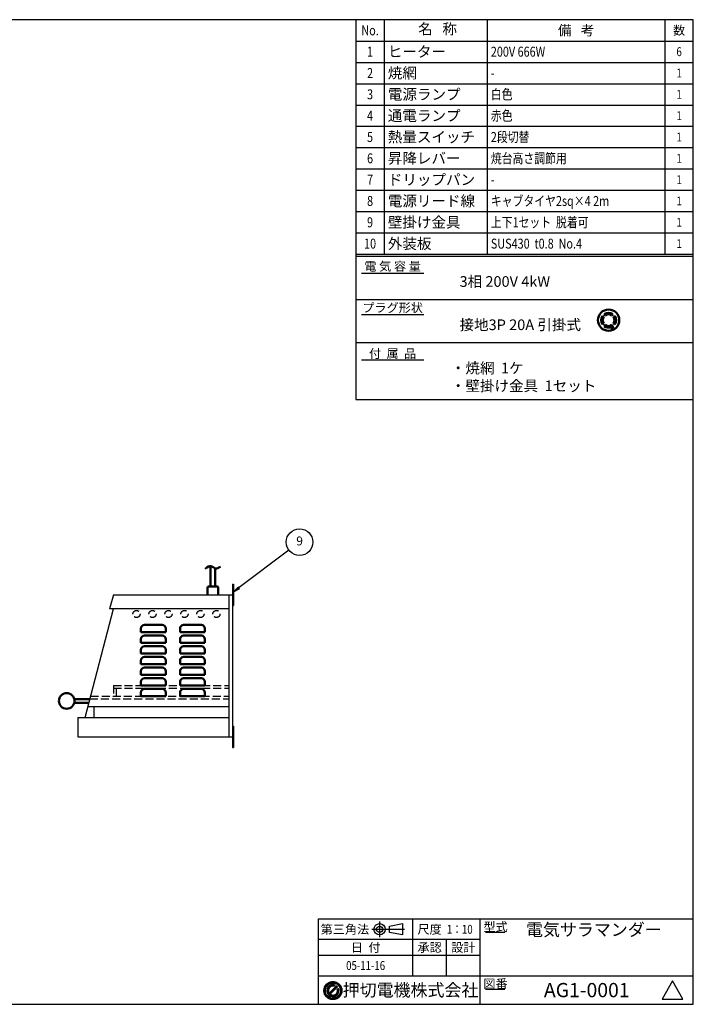
# Model space of a CAD drawing. Extents: x -35 to 3850, y 0 to 2770.
# Drawn here: x 1954 to 3850, y 0 to 2770 of the extents above; entities that cross this region are included whole.
import ezdxf
from ezdxf.enums import TextEntityAlignment as Align

# ---------------------------------------------------------------- set-up
doc = ezdxf.new("R2010")
doc.units = 0
doc.header["$LTSCALE"] = 10
for name, pattern in [('GEN3A', [3.125, 2.25, -0.875]), ('GEN4A', [16.25, 9.75, -1.5, 1, -1.5, 1, -1.5]), ('GEN7A', [6.875, 4.75, -0.875, 0.375, -0.875])]:
    doc.linetypes.add(name, pattern=pattern)
doc.layers.get('0').update_dxf_attribs({"linetype": 'CONTINUOUS'})
doc.layers.add('1', color=7, linetype='CONTINUOUS', lineweight=50)
for name, color, linetype in [('2', 150, 'CONTINUOUS'), ('3A', 6, 'GEN3A'), ('4A', 3, 'GEN4A'), ('5', 3, 'CONTINUOUS'), ('WAKU', 7, 'CONTINUOUS')]:
    doc.layers.add(name, color=color, linetype=linetype)
doc.styles.add('ACISOTS', font='simplex.shx', dxfattribs={"width": 0.8, "bigfont": 'extfont.shx'})
doc.styles.get("Standard").update_dxf_attribs({"font": 'simplex.shx', "bigfont": 'extfont.shx'})
doc.styles.add('STYLE1', font='MS Gothic.ttf')

# ---------------------------------------------------------------- blocks, each defined once
blk = doc.blocks.new('接地3P20A')
at = {"layer": '1'}
h = blk.add_hatch(color=256, dxfattribs=at)
h.paths.add_polyline_path([(-1.35, 0.95), (-1.72, 1.2, 0.315299), (-1.72, -1.2), (-1.35, -0.95, -0.315299)])
h.paths.add_polyline_path([(0.95, 1.35), (1.2, 1.72, 0.315299), (-1.2, 1.72), (-0.95, 1.35, -0.315299)])
h.paths.add_polyline_path([(1.35, -0.95), (1.72, -1.2, 0.315299), (1.72, 1.2), (1.35, 0.95, -0.315299)])
h.paths.add_polyline_path([(0.95, -1.35, -0.315299), (-0.95, -1.35), (-1.2, -1.72, 0.249383), (0.75, -1.96), (1.01, -2.45), (1.41, -2.25)])
for p, q in [((-1.72, 1.2), (-1.35, 0.95)), ((-1.2, 1.72), (-0.95, 1.35)), ((1.2, 1.72), (0.95, 1.35)), ((1.72, 1.2), (1.35, 0.95)), ((-1.72, -1.2), (-1.35, -0.95)), ((-1.2, -1.72), (-0.95, -1.35)), ((0.75, -1.96), (1.01, -2.45)), ((1.41, -2.25), (0.95, -1.35)), ((1.01, -2.45), (1.41, -2.25)), ((1.72, -1.2), (1.35, -0.95))]:
    blk.add_line(p, q)
blk.add_circle((0, 0), 3)
for radius, start, end in [(2.1, 145, 215), (1.65, 145, 215), (2.1, 55, 125), (1.65, 55, 125), (1.65, 325, 35), (2.1, 325, 35), (2.1, 235, 291.0119), (1.65, 235, 305)]:
    blk.add_arc((0, 0), radius, start, end)
blk = doc.blocks.new('E3P20A')
at = {"layer": '1'}
blk.add_blockref('接地3P20A', (71.14, -5.86), dxfattribs=at)
at = {"layer": '1', "insert": (29.19, -5.65), "char_height": 3, "width": 39.9179, "attachment_point": 1}
blk.add_mtext('接地3P 20A 引掛式', dxfattribs=at)
blk = doc.blocks.new('A$C0CD95334')
for p, q in [((-6.8, 23), (-6.8, 80.8)), ((6.8, 23), (6.8, 74.2)), ((-15, 20), (-15, 0)), ((12, 23), (-12, 23)), ((15, 0), (15, 20))]:
    blk.add_line(p, q)
for centre, start, end in [((-12, 20), 90, 180), ((12, 20), 0, 90)]:
    blk.add_arc(centre, 3, start, end)
at = {"layer": '1'}
blk.add_open_spline([(-21.9, 73.1), (-15.8, 77.7), (-5.9, 85.1), (6.9, 70.8), (15.9, 75.6), (21, 78.3)], degree=3, knots=[0, 0, 0, 0, 19.231575, 31.229308, 46.429682, 46.429682, 46.429682, 46.429682], dxfattribs=at)
blk = doc.blocks.new('表題')
at = {"layer": 'WAKU', "width": 0.8}
for tag, p in [('尺度', (39.75, -2.9)), ('日付', (13.25, -13.1))]:
    blk.add_attdef(tag, text='', height=2.5, dxfattribs=at).set_placement(p, align=Align.MIDDLE_CENTER)
at = {"layer": 'WAKU'}
for tag, height, p in [('品名', 3.5, (75.5, -3)), ('型式', 4, (75.5, -11)), ('設計', 2.5, (40.75, -13.1)), ('図番', 4, (75.5, -20)), ('改訂数', 2.5, (99.5437, -20.624))]:
    blk.add_attdef(tag, text='', height=height, dxfattribs=at).set_placement(p, align=Align.MIDDLE_CENTER)
blk = doc.blocks.new('A$C20C82EEA')
at = {"layer": 'WAKU', "color": 4, "linetype": 'GEN7A', "ltscale": 0.5}
for p, q in [((-4.6, 0), (4.6, 0)), ((-2.4, 2.2), (-2.4, -2.2))]:
    blk.add_line(p, q, dxfattribs=at)
at = {"layer": 'WAKU'}
for p, q in [((0.4, 0.9), (4, 1.6)), ((0.4, -0.9), (0.4, 0.9)), ((4, 1.6), (4, -1.6)), ((4, -1.6), (0.4, -0.9))]:
    blk.add_line(p, q, dxfattribs=at)
for radius in [1.6, 0.9]:
    blk.add_circle((-2.4, 0), radius, dxfattribs=at)

msp = doc.modelspace()

# ---------------------------------------------------------------- linework, layer by layer
at = {"layer": '1'}
for p, q in [((2295.027, 1057.121), (2295.027, 1047.121)), ((2355.027, 1067.121), (2305.027, 1067.121)), ((2365.027, 1057.121), (2365.027, 1047.121)), ((2365.027, 1057.121), (2365.027, 1047.121)), ((2405.027, 1057.121), (2405.027, 1047.121)), ((2465.027, 1067.121), (2415.027, 1067.121)), ((2475.027, 1057.121), (2475.027, 1047.121)), ((2365.027, 1047.121), (2295.027, 1047.121)), ((2295.027, 1027.121), (2295.027, 1017.121)), ((2355.027, 1037.121), (2305.027, 1037.121)), ((2365.027, 1027.121), (2365.027, 1017.121)), ((2365.027, 1027.121), (2365.027, 1017.121)), ((2475.027, 1047.121), (2405.027, 1047.121)), ((2405.027, 1027.121), (2405.027, 1017.121)), ((2465.027, 1037.121), (2415.027, 1037.121)), ((2475.027, 1027.121), (2475.027, 1017.121)), ((2365.027, 1017.121), (2295.027, 1017.121)), ((2355.027, 1007.121), (2305.027, 1007.121)), ((2475.027, 1017.121), (2405.027, 1017.121)), ((2465.027, 1007.121), (2415.027, 1007.121)), ((2295.027, 997.121), (2295.027, 987.121)), ((2365.027, 987.121), (2295.027, 987.121)), ((2355.027, 977.121), (2305.027, 977.121)), ((2365.027, 997.121), (2365.027, 987.121)), ((2365.027, 997.121), (2365.027, 987.121)), ((2405.027, 997.121), (2405.027, 987.121)), ((2475.027, 987.121), (2405.027, 987.121)), ((2465.027, 977.121), (2415.027, 977.121)), ((2475.027, 997.121), (2475.027, 987.121)), ((2295.027, 967.121), (2295.027, 957.121)), ((2365.027, 957.121), (2295.027, 957.121)), ((2355.027, 947.121), (2305.027, 947.121)), ((2365.027, 967.121), (2365.027, 957.121)), ((2365.027, 967.121), (2365.027, 957.121)), ((2405.027, 967.121), (2405.027, 957.121)), ((2475.027, 957.121), (2405.027, 957.121)), ((2465.027, 947.121), (2415.027, 947.121)), ((2475.027, 967.121), (2475.027, 957.121)), ((2295.027, 937.121), (2295.027, 927.121)), ((2365.027, 927.121), (2295.027, 927.121)), ((2355.027, 917.121), (2305.027, 917.121)), ((2365.027, 937.121), (2365.027, 927.121)), ((2365.027, 937.121), (2365.027, 927.121)), ((2405.027, 937.121), (2405.027, 927.121)), ((2475.027, 927.121), (2405.027, 927.121)), ((2465.027, 917.121), (2415.027, 917.121)), ((2475.027, 937.121), (2475.027, 927.121)), ((2295.027, 907.121), (2295.027, 897.121)), ((2365.027, 897.121), (2295.027, 897.121)), ((2355.027, 887.121), (2305.027, 887.121)), ((2365.027, 907.121), (2365.027, 897.121)), ((2365.027, 907.121), (2365.027, 897.121)), ((2405.027, 907.121), (2405.027, 897.121)), ((2475.027, 897.121), (2405.027, 897.121)), ((2465.027, 887.121), (2415.027, 887.121)), ((2475.027, 907.121), (2475.027, 897.121)), ((2295.027, 877.121), (2295.027, 867.121)), ((2365.027, 867.121), (2295.027, 867.121)), ((2365.027, 877.121), (2365.027, 867.121)), ((2365.027, 877.121), (2365.027, 867.121)), ((2405.027, 877.121), (2405.027, 867.121)), ((2475.027, 867.121), (2405.027, 867.121)), ((2475.027, 877.121), (2475.027, 867.121)), ((2107.39, 858.466), (2150.994, 858.466)), ((2107.39, 848.466), (2148.371, 848.466))]:
    msp.add_line(p, q, dxfattribs=at)
msp.add_circle((2085.966, 853.466), 22, dxfattribs=at)
for centre, start, end in [((2305.027, 1057.121), 90, 180), ((2355.027, 1057.121), 0, 90), ((2415.027, 1057.121), 90, 180), ((2465.027, 1057.121), 0, 90), ((2305.027, 1027.121), 90, 180), ((2355.027, 1027.121), 0, 90), ((2415.027, 1027.121), 90, 180), ((2465.027, 1027.121), 0, 90), ((2305.027, 997.121), 90, 180), ((2355.027, 997.121), 0, 90), ((2415.027, 997.121), 90, 180), ((2465.027, 997.121), 0, 90), ((2305.027, 967.121), 90, 180), ((2355.027, 967.121), 0, 90), ((2415.027, 967.121), 90, 180), ((2465.027, 967.121), 0, 90), ((2305.027, 937.121), 90, 180), ((2355.027, 937.121), 0, 90), ((2415.027, 937.121), 90, 180), ((2465.027, 937.121), 0, 90), ((2305.027, 907.121), 90, 180), ((2355.027, 907.121), 0, 90), ((2415.027, 907.121), 90, 180), ((2465.027, 907.121), 0, 90), ((2305.027, 877.121), 90, 180), ((2355.027, 877.121), 0, 90), ((2415.027, 877.121), 90, 180), ((2465.027, 877.121), 0, 90)]:
    msp.add_arc(centre, 10, start, end, dxfattribs=at)
at = {"layer": '2'}
for p, q in [((2217.527, 1152.121), (2206.809, 1112.121)), ((2217.527, 1152.121), (2552.527, 1152.121)), ((2542.527, 1152.121), (2542.527, 752.121)), ((2552.527, 1152.121), (2552.527, 752.121)), ((2137.527, 807.121), (2217.527, 1112.121)), ((2542.527, 1112.121), (2206.809, 1112.121)), ((2162.527, 837.121), (2145.395, 837.121)), ((2542.527, 837.121), (2162.527, 837.121)), ((2162.527, 837.121), (2162.527, 807.121)), ((2117.527, 807.121), (2542.527, 807.121)), ((2117.527, 807.121), (2117.527, 752.121)), ((2117.527, 752.121), (2552.527, 752.121))]:
    msp.add_line(p, q, dxfattribs=at)
at = {"layer": '3A'}
for p, q in [((2217.527, 897.121), (2542.527, 897.121)), ((2217.527, 897.121), (2217.527, 867.121)), ((2217.527, 889.121), (2542.527, 889.121)), ((2225.527, 889.121), (2225.527, 867.121)), ((2151.048, 859.121), (2151.166, 859.121)), ((2151.166, 859.121), (2542.527, 859.121)), ((2153.264, 867.121), (2542.527, 867.121))]:
    msp.add_line(p, q, dxfattribs=at)
for centre in [(2282.527, 1098.121), (2327.527, 1098.121), (2372.527, 1098.121), (2417.527, 1098.121), (2462.527, 1098.121), (2507.527, 1098.121)]:
    msp.add_circle(centre, 10, dxfattribs=at)
at = {"layer": '4A'}
for p, q in [((2552.527, 1182.121), (2555.527, 1182.121)), ((2552.527, 1182.121), (2552.527, 1122.121)), ((2555.527, 1182.121), (2555.527, 1122.121)), ((2552.527, 1122.121), (2555.527, 1122.121)), ((2552.527, 782.121), (2555.527, 782.121)), ((2552.527, 782.121), (2552.527, 722.121)), ((2555.527, 782.121), (2555.527, 722.121)), ((2552.527, 722.121), (2555.527, 722.121))]:
    msp.add_line(p, q, dxfattribs=at)
at = {"layer": '5'}
msp.add_line((2711.66, 1277.71), (2571.512, 1172.334), dxfattribs=at)
at = {"layer": '5', "linetype": 'Continuous'}
for p, q in [((2569.93, 1174.439), (2555.527, 1160.315)), ((2571.512, 1172.334), (2555.527, 1160.315)), ((2555.527, 1160.315), (2573.095, 1170.23))]:
    msp.add_line(p, q, dxfattribs=at)
at = {"layer": '5', "color": 3}
msp.add_circle((2741.633, 1300.246), 37.5, dxfattribs=at)
at = {"layer": 'WAKU'}
for p, q in [((2980, 2770), (2980, 2110)), ((3270, 2769.999), (3270, 2110)), ((3770, 2770), (3770, 2110)), ((2900, 2710), (3850, 2710)), ((2900, 2650), (3850, 2650)), ((2900, 2590), (3850, 2590)), ((2900, 2530), (3850, 2530)), ((2900, 2470), (3850, 2470)), ((2900, 2410), (3850, 2410)), ((2900, 2350), (3850, 2350)), ((2900, 2290), (3850, 2290)), ((2900, 2230), (3850, 2230)), ((2900, 2170), (3850, 2170)), ((2900, 2110), (3850, 2110)), ((2900, 2105), (3850, 2105)), ((2915.578, 2057.33), (3091.434, 2057.33)), ((2915.578, 1940.993), (3091.434, 1940.993)), ((2915.578, 1813.209), (3091.434, 1813.209)), ((3265.251, 202.75), (3319.202, 202.75)), ((2810.923, 45.004), (2828.997, 63.079)), ((2811.291, 46.27), (2827.732, 62.711)), ((2811.777, 47.654), (2826.347, 62.224)), ((2812.435, 49.21), (2824.791, 61.566)), ((2813.383, 51.056), (2822.945, 60.618)), ((2815.042, 53.613), (2820.389, 58.96)), ((2819.747, 53.037), (2816.916, 55.868)), ((2820.184, 53.498), (2817.356, 56.326)), ((2820.635, 53.945), (2817.806, 56.774)), ((2821.099, 54.379), (2818.268, 57.21)), ((2821.577, 54.799), (2818.741, 57.635)), ((2822.068, 55.206), (2819.226, 58.048)), ((2822.573, 55.599), (2819.722, 58.45)), ((2823.092, 55.978), (2820.229, 58.841)), ((2823.624, 56.344), (2820.748, 59.22)), ((2824.171, 56.695), (2821.279, 59.587)), ((2821.821, 55.004), (2830.175, 63.358)), ((2824.732, 57.032), (2821.821, 59.943)), ((2825.308, 57.354), (2822.376, 60.286)), ((2825.899, 57.661), (2822.943, 60.617)), ((2826.506, 57.952), (2823.523, 60.936)), ((2827.129, 58.227), (2824.115, 61.241)), ((2827.769, 58.485), (2824.721, 61.534)), ((2824.768, 57.053), (2831.282, 63.567)), ((2828.426, 58.726), (2825.34, 61.812)), ((2829.102, 58.949), (2825.973, 62.077)), ((2826.615, 58.002), (2832.332, 63.719)), ((2829.797, 59.152), (2826.621, 62.328)), ((2830.512, 59.334), (2827.283, 62.563)), ((2831.249, 59.495), (2827.962, 62.783)), ((2828.133, 58.622), (2833.334, 63.823)), ((2832.009, 59.633), (2828.656, 62.986)), ((2832.795, 59.746), (2829.368, 63.173)), ((2829.468, 59.059), (2834.293, 63.884)), ((2833.607, 59.831), (2830.097, 63.341)), ((2830.681, 59.374), (2835.216, 63.909)), ((2834.449, 59.887), (2830.846, 63.491)), ((2835.325, 59.91), (2831.614, 63.62)), ((2831.804, 59.599), (2836.106, 63.901)), ((2836.238, 59.895), (2832.405, 63.728)), ((2832.857, 59.754), (2836.967, 63.864)), ((2837.193, 59.837), (2833.218, 63.813)), ((2833.852, 59.851), (2837.8, 63.799)), ((2838.198, 59.73), (2834.056, 63.872)), ((2834.8, 59.9), (2838.61, 63.71)), ((2839.263, 59.564), (2834.922, 63.905)), ((2835.705, 59.908), (2839.396, 63.599)), ((2840.4, 59.324), (2835.818, 63.907)), ((2836.575, 59.88), (2840.161, 63.466)), ((2841.632, 58.991), (2836.747, 63.876)), ((2837.411, 59.818), (2840.906, 63.313)), ((2842.994, 58.527), (2837.713, 63.807)), ((2838.219, 59.728), (2841.632, 63.141)), ((2844.555, 57.863), (2838.723, 63.696)), ((2839, 59.61), (2842.34, 62.951)), ((2839.755, 59.468), (2843.032, 62.745)), ((2846.497, 56.82), (2839.782, 63.534)), ((2840.488, 59.303), (2843.707, 62.522)), ((2860.183, 44.032), (2840.901, 63.314)), ((2841.2, 59.117), (2844.367, 62.284)), ((2841.891, 58.91), (2845.012, 62.031)), ((2859.889, 45.223), (2842.093, 63.02)), ((2842.564, 58.684), (2845.643, 61.763)), ((2843.218, 58.441), (2846.26, 61.482)), ((2859.503, 46.508), (2843.377, 62.633)), ((2843.855, 58.179), (2846.863, 61.187)), ((2844.475, 57.901), (2847.453, 60.88)), ((2858.991, 47.918), (2844.788, 62.121)), ((2845.079, 57.607), (2848.03, 60.559)), ((2845.667, 57.298), (2848.595, 60.226)), ((2846.24, 56.973), (2849.148, 59.88)), ((2858.293, 49.514), (2846.384, 61.423)), ((2846.799, 56.633), (2849.688, 59.523)), ((2847.343, 56.28), (2850.217, 59.153)), ((2847.873, 55.912), (2850.734, 58.772)), ((2857.268, 51.437), (2848.307, 60.398)), ((2848.389, 55.53), (2851.239, 58.379)), ((2848.892, 55.134), (2851.733, 57.975)), ((2849.38, 54.725), (2852.215, 57.56)), ((2849.856, 54.302), (2852.686, 57.133)), ((2850.318, 53.866), (2853.146, 56.695)), ((2850.766, 53.416), (2853.595, 56.245)), ((2855.308, 54.295), (2851.165, 58.438)), ((2851.201, 52.954), (2854.032, 55.784)), ((3791.382, 65.605), (3761.922, 14.579)), ((3820.842, 14.579), (3791.382, 65.605)), ((2810.092, 38.785), (2814.628, 43.321)), ((2814.599, 33.938), (2810.092, 38.445)), ((2810.1, 37.895), (2814.403, 42.198)), ((2814.383, 35.053), (2810.103, 39.332)), ((2814.903, 32.736), (2810.113, 37.526)), ((2810.117, 39.708), (2814.943, 44.534)), ((2810.138, 37.035), (2814.248, 41.145)), ((2814.235, 36.099), (2810.144, 40.19)), ((2815.324, 31.417), (2810.17, 36.571)), ((2810.179, 40.668), (2815.38, 45.869)), ((2810.202, 36.201), (2814.15, 40.149)), ((2814.143, 37.089), (2810.211, 41.021)), ((2815.919, 29.924), (2810.269, 35.575)), ((2810.282, 41.669), (2815.999, 47.386)), ((2810.291, 35.392), (2814.101, 39.202)), ((2814.098, 38.031), (2810.302, 41.827)), ((2810.403, 34.606), (2814.093, 38.296)), ((2816.819, 28.126), (2810.415, 34.53)), ((2814.095, 38.933), (2810.416, 42.611)), ((2810.434, 42.719), (2816.948, 49.234)), ((2810.536, 33.841), (2814.122, 37.427)), ((2814.127, 39.798), (2810.552, 43.374)), ((2818.596, 25.451), (2810.617, 33.43)), ((2810.643, 43.827), (2818.997, 52.18)), ((2810.689, 33.096), (2814.183, 36.59)), ((2814.192, 40.632), (2810.707, 44.117)), ((2810.861, 32.369), (2814.274, 35.782)), ((2814.285, 41.436), (2810.881, 44.841)), ((2829.13, 14.019), (2810.888, 32.261)), ((2811.05, 31.661), (2814.391, 35.002)), ((2814.406, 42.214), (2811.072, 45.547)), ((2827.875, 14.376), (2811.245, 31.006)), ((2811.257, 30.969), (2814.533, 34.246)), ((2814.55, 42.967), (2811.28, 46.237)), ((2811.479, 30.294), (2814.698, 33.513)), ((2814.718, 43.698), (2811.505, 46.911)), ((2826.506, 14.847), (2811.717, 29.636)), ((2811.718, 29.634), (2814.885, 32.801)), ((2814.906, 44.407), (2811.744, 47.569)), ((2811.971, 28.989), (2815.091, 32.11)), ((2815.115, 45.096), (2811.999, 48.212)), ((2812.238, 28.359), (2815.317, 31.438)), ((2815.343, 45.767), (2812.268, 48.842)), ((2824.973, 15.483), (2812.352, 28.103)), ((2812.519, 27.742), (2815.561, 30.783)), ((2815.589, 46.419), (2812.551, 49.457)), ((2812.814, 27.139), (2815.822, 30.147)), ((2815.852, 47.054), (2812.847, 50.059)), ((2813.122, 26.548), (2816.1, 29.527)), ((2816.132, 47.672), (2813.156, 50.647)), ((2813.443, 25.971), (2816.394, 28.923)), ((2816.427, 48.274), (2813.478, 51.223)), ((2813.776, 25.406), (2816.704, 28.334)), ((2816.739, 48.861), (2813.813, 51.787)), ((2814.121, 24.854), (2817.028, 27.761)), ((2817.065, 49.433), (2814.16, 52.338)), ((2817.406, 49.99), (2814.519, 52.877)), ((2817.761, 50.532), (2814.889, 53.404)), ((2818.131, 51.061), (2815.272, 53.92)), ((2818.514, 51.575), (2815.666, 54.424)), ((2818.912, 52.076), (2816.071, 54.917)), ((2819.322, 52.564), (2816.488, 55.398)), ((2818.624, 38.337), (2823.492, 43.204)), ((2823.431, 34.086), (2818.626, 38.892)), ((2824.185, 32.434), (2818.633, 37.987)), ((2818.636, 39.247), (2824.309, 44.92)), ((2818.658, 37.473), (2823.056, 41.871)), ((2823.021, 35.394), (2818.664, 39.751)), ((2833.898, 21.824), (2818.693, 37.028)), ((2818.703, 40.212), (2833.789, 55.298)), ((2818.732, 36.649), (2822.805, 40.722)), ((2822.786, 36.528), (2818.743, 40.571)), ((2832.874, 21.949), (2818.819, 36.004)), ((2818.837, 41.244), (2832.757, 55.164)), ((2818.842, 35.86), (2822.672, 39.691)), ((2822.663, 37.548), (2818.856, 41.356)), ((2818.983, 35.104), (2822.624, 38.745)), ((2822.623, 38.487), (2819, 42.109)), ((2831.767, 22.158), (2819.028, 34.898)), ((2819.057, 42.362), (2831.64, 54.945)), ((2819.153, 34.376), (2822.642, 37.864)), ((2822.647, 39.36), (2819.173, 42.834)), ((2830.548, 22.479), (2819.349, 33.679)), ((2819.35, 33.674), (2822.714, 37.039)), ((2822.725, 40.181), (2819.373, 43.533)), ((2819.393, 43.595), (2830.406, 54.609)), ((2819.571, 32.998), (2822.832, 36.259)), ((2822.848, 40.956), (2819.597, 44.207)), ((2819.816, 32.345), (2822.99, 35.519)), ((2829.162, 22.967), (2819.837, 32.292)), ((2823.01, 41.692), (2819.844, 44.857)), ((2819.905, 45.006), (2828.996, 54.097)), ((2820.083, 31.713), (2823.184, 34.815)), ((2823.207, 42.392), (2820.113, 45.487)), ((2820.37, 31.102), (2823.41, 34.143)), ((2823.437, 43.061), (2820.403, 46.095)), ((2827.473, 23.758), (2820.628, 30.604)), ((2820.677, 30.512), (2823.666, 33.501)), ((2823.696, 43.7), (2820.712, 46.684)), ((2820.746, 46.745), (2827.256, 53.255)), ((2821.004, 29.94), (2823.95, 32.887)), ((2823.983, 44.311), (2821.041, 47.253)), ((2821.349, 29.387), (2824.26, 32.299)), ((2824.296, 44.896), (2821.388, 47.804)), ((2821.712, 28.853), (2824.595, 31.735)), ((2824.633, 45.457), (2821.753, 48.337)), ((2822.093, 28.336), (2824.954, 31.196)), ((2824.995, 45.993), (2822.136, 48.852)), ((2824.737, 25.596), (2822.465, 27.868)), ((2822.492, 27.836), (2846.165, 51.51)), ((2825.38, 46.506), (2822.536, 49.349)), ((2822.907, 27.354), (2846.648, 51.094)), ((2825.787, 46.997), (2822.954, 49.83)), ((2823.2, 50.097), (2823.905, 50.802)), ((2823.34, 26.888), (2847.113, 50.661)), ((2826.217, 47.465), (2823.388, 50.294)), ((2823.79, 26.44), (2847.562, 50.212)), ((2826.669, 47.911), (2823.84, 50.74)), ((2824.256, 26.008), (2847.993, 49.745)), ((2827.144, 48.334), (2824.308, 51.17)), ((2824.74, 25.594), (2848.407, 49.262)), ((2827.641, 48.735), (2824.794, 51.582)), ((2825.072, 31.031), (2845.825, 51.784)), ((2825.241, 25.197), (2828.103, 28.059)), ((2828.161, 49.113), (2825.296, 51.978)), ((2828.159, 28.461), (2825.33, 31.289)), ((2825.759, 24.817), (2828.643, 27.702)), ((2828.608, 28.91), (2825.779, 31.738)), ((2828.704, 49.468), (2825.817, 52.355)), ((2829.057, 29.359), (2826.228, 32.187)), ((2829.271, 49.799), (2826.355, 52.715)), ((2829.506, 29.808), (2826.677, 32.636)), ((2829.864, 50.104), (2826.911, 53.057)), ((2829.955, 30.257), (2827.126, 33.085)), ((2830.483, 50.383), (2827.486, 53.38)), ((2830.404, 30.706), (2827.575, 33.534)), ((2827.901, 28.203), (2848.654, 48.956)), ((2830.853, 31.155), (2828.024, 33.983)), ((2831.13, 50.634), (2828.08, 53.684)), ((2831.302, 31.604), (2828.473, 34.432)), ((2831.808, 50.854), (2828.694, 53.968)), ((2831.751, 32.053), (2828.922, 34.881)), ((2829.082, 49.692), (2834.754, 55.365)), ((2832.518, 51.042), (2829.329, 54.231)), ((2832.2, 32.502), (2829.371, 35.33)), ((2832.649, 32.951), (2829.82, 35.779)), ((2833.265, 51.194), (2829.987, 54.471)), ((2833.098, 33.4), (2830.269, 36.228)), ((2834.052, 51.304), (2830.668, 54.689)), ((2833.547, 33.849), (2830.718, 36.677)), ((2830.797, 50.51), (2835.664, 55.377)), ((2833.996, 34.298), (2831.167, 37.126)), ((2834.887, 51.367), (2831.374, 54.881)), ((2834.445, 34.747), (2831.616, 37.575)), ((2834.894, 35.196), (2832.065, 38.024)), ((2835.778, 51.374), (2832.106, 55.046)), ((2832.13, 50.945), (2836.528, 55.343)), ((2835.343, 35.645), (2832.514, 38.473)), ((2836.738, 51.312), (2832.869, 55.182)), ((2835.792, 36.094), (2832.964, 38.922)), ((2833.279, 51.196), (2837.352, 55.269)), ((2836.241, 36.543), (2833.413, 39.371)), ((2837.787, 51.161), (2833.663, 55.285)), ((2836.69, 36.992), (2833.862, 39.82)), ((2834.311, 51.329), (2838.141, 55.16)), ((2837.139, 37.441), (2834.311, 40.269)), ((2838.762, 51.085), (2834.494, 55.352)), ((2837.588, 37.89), (2834.76, 40.718)), ((2838.037, 38.339), (2835.209, 41.167)), ((2835.257, 51.377), (2838.898, 55.018)), ((2839.211, 51.534), (2835.366, 55.379)), ((2838.486, 38.788), (2835.658, 41.616)), ((2838.935, 39.237), (2836.107, 42.065)), ((2836.137, 51.36), (2839.626, 54.848)), ((2839.66, 51.983), (2836.285, 55.357)), ((2839.384, 39.686), (2836.556, 42.515)), ((2836.963, 51.287), (2840.327, 54.651)), ((2839.833, 40.135), (2837.005, 42.964)), ((2837.151, 21.841), (2852.16, 36.85)), ((2840.109, 52.432), (2837.261, 55.279)), ((2840.282, 40.584), (2837.454, 43.413)), ((2837.743, 51.169), (2841.003, 54.43)), ((2840.731, 41.033), (2837.903, 43.862)), ((2838.188, 21.98), (2852.021, 35.813)), ((2840.558, 52.881), (2838.307, 55.132)), ((2841.18, 41.482), (2838.352, 44.311)), ((2838.483, 51.011), (2841.657, 54.185)), ((2838.647, 50.97), (2841.803, 54.126)), ((2841.629, 41.931), (2838.801, 44.76)), ((2842.078, 42.38), (2839.25, 45.209)), ((2839.313, 22.206), (2851.795, 34.689)), ((2841.007, 53.33), (2839.442, 54.894)), ((2842.527, 42.829), (2839.699, 45.658)), ((2842.976, 43.278), (2840.148, 46.107)), ((2840.556, 22.552), (2851.449, 33.445)), ((2843.425, 43.727), (2840.597, 46.556)), ((2841.456, 53.779), (2840.702, 54.533)), ((2843.874, 44.176), (2841.046, 47.005)), ((2844.323, 44.625), (2841.495, 47.454)), ((2844.772, 45.074), (2841.944, 47.903)), ((2841.958, 14.076), (2859.926, 32.043)), ((2841.983, 23.08), (2850.921, 32.019)), ((2845.206, 24.884), (2842.326, 27.764)), ((2845.221, 45.523), (2842.393, 48.352)), ((2845.67, 45.972), (2842.842, 48.801)), ((2845.721, 25.267), (2842.863, 28.125)), ((2843.231, 14.451), (2859.551, 30.77)), ((2846.119, 46.421), (2843.291, 49.25)), ((2846.219, 25.667), (2843.376, 28.51)), ((2846.568, 46.87), (2843.74, 49.699)), ((2843.758, 23.957), (2850.044, 30.244)), ((2846.7, 26.084), (2843.866, 28.918)), ((2847.017, 47.319), (2844.189, 50.148)), ((2847.163, 26.519), (2844.334, 29.348)), ((2844.626, 14.947), (2859.055, 29.376)), ((2847.466, 47.768), (2844.638, 50.597)), ((2847.61, 26.97), (2844.78, 29.8)), ((2847.915, 48.217), (2845.087, 51.046)), ((2848.039, 27.439), (2845.204, 30.274)), ((2848.364, 48.666), (2845.536, 51.495)), ((2848.452, 27.924), (2845.605, 30.771)), ((2848.847, 28.427), (2845.983, 31.291)), ((2846.197, 15.62), (2858.381, 27.805)), ((2849.225, 28.947), (2846.338, 31.835)), ((2846.476, 32.063), (2852.232, 37.819)), ((2849.585, 29.485), (2846.668, 32.402)), ((2849.927, 30.041), (2846.974, 32.995)), ((2850.25, 30.616), (2847.253, 33.614)), ((2847.339, 33.824), (2852.247, 38.733)), ((2850.554, 31.21), (2847.503, 34.261)), ((2850.838, 31.825), (2847.724, 34.938)), ((2847.791, 35.175), (2852.216, 39.6)), ((2847.839, 41.777), (2850.996, 44.934)), ((2847.893, 41.563), (2851.073, 44.743)), ((2851.1, 32.46), (2847.912, 35.649)), ((2852.222, 37.625), (2847.954, 41.892)), ((2852.155, 36.794), (2848.031, 40.918)), ((2848.048, 40.82), (2851.316, 44.088)), ((2848.052, 36.334), (2852.145, 40.427)), ((2851.341, 33.117), (2848.063, 36.395)), ((2848.163, 40.037), (2851.535, 43.409)), ((2851.558, 33.798), (2848.173, 37.183)), ((2852.051, 35.999), (2848.182, 39.868)), ((2848.193, 37.372), (2852.038, 41.218)), ((2848.232, 39.208), (2851.73, 42.706)), ((2851.75, 34.504), (2848.237, 38.018)), ((2851.915, 35.237), (2848.244, 38.909)), ((2848.246, 38.324), (2851.899, 41.977)), ((2852.248, 38.496), (2848.403, 42.341)), ((2852.227, 39.416), (2848.852, 42.79)), ((2852.149, 40.392), (2849.301, 43.239)), ((2852.001, 41.437), (2849.75, 43.688)), ((2851.764, 42.573), (2850.199, 44.137)), ((2851.402, 43.832), (2850.648, 44.586)), ((2851.519, 24.535), (2860.21, 33.226)), ((2851.623, 52.477), (2854.458, 55.313)), ((2852.031, 51.988), (2854.873, 54.829)), ((2852.426, 51.484), (2855.277, 54.335)), ((2852.807, 50.967), (2855.668, 53.829)), ((2853.174, 50.436), (2856.049, 53.311)), ((2853.527, 49.891), (2856.417, 52.781)), ((2860.404, 42.913), (2853.69, 49.627)), ((2853.835, 27.749), (2860.424, 34.338)), ((2853.866, 49.332), (2856.774, 52.24)), ((2856.812, 24.952), (2853.902, 27.862)), ((2854.189, 48.757), (2857.119, 51.687)), ((2857.156, 25.506), (2854.224, 28.438)), ((2854.498, 48.168), (2857.451, 51.121)), ((2857.487, 26.074), (2854.531, 29.03)), ((2860.565, 41.853), (2854.733, 47.686)), ((2854.791, 47.563), (2857.771, 50.543)), ((2854.819, 29.63), (2860.58, 35.391)), ((2857.805, 26.653), (2854.822, 29.636)), ((2855.068, 46.941), (2858.078, 49.952)), ((2858.111, 27.246), (2855.097, 30.259)), ((2855.328, 46.303), (2858.372, 49.348)), ((2858.403, 27.851), (2855.355, 30.899)), ((2860.677, 40.844), (2855.396, 46.124)), ((2855.455, 31.165), (2860.686, 36.396)), ((2855.57, 45.648), (2858.652, 48.73)), ((2858.682, 28.47), (2855.596, 31.557)), ((2855.795, 44.974), (2858.918, 48.098)), ((2858.947, 29.104), (2855.818, 32.232)), ((2860.746, 39.877), (2855.86, 44.763)), ((2855.902, 32.51), (2860.751, 37.358)), ((2856, 44.282), (2859.17, 47.452)), ((2859.197, 29.751), (2856.021, 32.927)), ((2856.185, 43.569), (2859.408, 46.791)), ((2860.777, 38.948), (2856.194, 43.531)), ((2859.433, 30.414), (2856.204, 33.643)), ((2856.224, 33.73), (2860.778, 38.283)), ((2856.348, 42.834), (2859.629, 46.115)), ((2859.652, 31.092), (2856.365, 34.38)), ((2860.774, 38.052), (2856.434, 42.393)), ((2856.455, 34.859), (2860.772, 39.176)), ((2856.489, 42.077), (2859.834, 45.422)), ((2859.856, 31.787), (2856.503, 35.14)), ((2860.742, 37.187), (2856.6, 41.329)), ((2856.604, 41.294), (2860.023, 44.713)), ((2856.614, 35.916), (2860.737, 40.038)), ((2860.042, 32.498), (2856.615, 35.925)), ((2856.693, 40.485), (2860.193, 43.985)), ((2860.211, 33.228), (2856.701, 36.738)), ((2860.682, 36.348), (2856.707, 40.324)), ((2856.716, 36.915), (2860.674, 40.874)), ((2856.752, 39.646), (2860.345, 43.239)), ((2860.36, 33.976), (2856.757, 37.58)), ((2860.598, 35.535), (2856.764, 39.368)), ((2856.768, 37.866), (2860.587, 41.684)), ((2856.778, 38.774), (2860.477, 42.472)), ((2860.49, 34.745), (2856.779, 38.455)), ((3265.251, 42.75), (3319.202, 42.75)), ((2823.169, 16.388), (2813.258, 26.299)), ((2814.479, 24.313), (2817.368, 27.202)), ((2820.745, 17.914), (2814.783, 23.876)), ((2814.848, 23.785), (2817.722, 26.658)), ((2815.229, 23.268), (2818.09, 26.128)), ((2815.622, 22.762), (2818.472, 25.612)), ((2816.026, 22.269), (2818.867, 25.11)), ((2816.442, 21.786), (2819.277, 24.621)), ((2816.869, 21.315), (2819.699, 24.146)), ((2817.307, 20.855), (2820.136, 23.684)), ((2817.756, 20.407), (2820.585, 23.235)), ((2818.217, 19.969), (2821.048, 22.8)), ((2818.689, 19.543), (2821.524, 22.378)), ((2819.172, 19.128), (2822.014, 21.97)), ((2819.667, 18.725), (2822.517, 21.575)), ((2820.173, 18.333), (2823.034, 21.194)), ((2820.691, 17.953), (2823.565, 20.827)), ((2821.22, 17.584), (2824.11, 20.474)), ((2821.761, 17.227), (2824.67, 20.136)), ((2822.315, 16.883), (2825.244, 19.812)), ((2830.299, 13.748), (2822.321, 21.726)), ((2822.88, 16.55), (2825.834, 19.504)), ((2823.459, 16.23), (2826.439, 19.211)), ((2824.05, 15.923), (2827.06, 18.934)), ((2824.654, 15.63), (2827.698, 18.674)), ((2831.4, 13.545), (2824.996, 19.949)), ((2825.271, 15.349), (2828.353, 18.431)), ((2825.903, 15.083), (2829.027, 18.207)), ((2826.295, 24.455), (2829.208, 27.368)), ((2826.549, 14.831), (2829.72, 18.001)), ((2832.444, 13.399), (2826.793, 19.05)), ((2826.849, 24.111), (2829.798, 27.06)), ((2827.21, 14.594), (2830.433, 17.817)), ((2827.422, 23.786), (2830.414, 26.778)), ((2827.887, 14.372), (2831.167, 17.653)), ((2828.014, 23.48), (2831.058, 26.524)), ((2833.441, 13.301), (2828.286, 18.455)), ((2828.579, 14.167), (2831.925, 17.513)), ((2828.626, 23.194), (2831.732, 26.3)), ((2829.259, 22.929), (2832.439, 26.109)), ((2829.289, 13.979), (2832.707, 17.397)), ((2834.856, 21.763), (2829.304, 27.315)), ((2834.396, 13.243), (2829.606, 18.034)), ((2829.914, 22.686), (2833.181, 25.953)), ((2830.016, 13.808), (2833.517, 17.308)), ((2830.592, 22.466), (2833.964, 25.838)), ((2830.763, 13.656), (2834.356, 17.249)), ((2835.315, 13.222), (2830.808, 17.73)), ((2835.761, 21.756), (2830.956, 26.562)), ((2831.295, 22.271), (2834.793, 25.769)), ((2831.529, 13.525), (2835.227, 17.223)), ((2836.202, 13.234), (2831.922, 17.513)), ((2832.025, 22.103), (2835.678, 25.755)), ((2836.621, 21.795), (2832.264, 26.152)), ((2832.317, 13.415), (2836.136, 17.233)), ((2832.784, 21.964), (2836.629, 25.809)), ((2837.059, 13.274), (2832.968, 17.365)), ((2833.128, 13.327), (2837.086, 17.286)), ((2837.44, 21.873), (2833.397, 25.916)), ((2833.575, 21.856), (2837.667, 25.949)), ((2837.89, 13.341), (2833.958, 17.273)), ((2833.963, 13.265), (2838.086, 17.387)), ((2834.401, 21.785), (2838.826, 26.21)), ((2838.225, 21.986), (2834.418, 25.794)), ((2834.826, 13.229), (2839.143, 17.546)), ((2838.697, 13.433), (2834.901, 17.229)), ((2835.268, 21.754), (2840.177, 26.663)), ((2838.979, 22.131), (2835.356, 25.753)), ((2835.718, 13.224), (2840.272, 17.777)), ((2839.481, 13.547), (2835.802, 17.225)), ((2836.182, 21.77), (2841.938, 27.526)), ((2839.704, 22.304), (2836.23, 25.778)), ((2836.643, 13.251), (2841.492, 18.099)), ((2840.243, 13.682), (2836.668, 17.258)), ((2840.402, 22.503), (2837.05, 25.855)), ((2840.986, 13.837), (2837.501, 17.322)), ((2837.606, 13.315), (2842.837, 18.546)), ((2841.076, 22.728), (2837.826, 25.978)), ((2841.71, 14.011), (2838.306, 17.416)), ((2841.727, 22.975), (2838.561, 26.14)), ((2838.61, 13.422), (2844.371, 19.182)), ((2842.417, 14.203), (2839.083, 17.536)), ((2842.356, 23.244), (2839.262, 26.338)), ((2839.664, 13.577), (2846.253, 20.166)), ((2843.107, 14.411), (2839.837, 17.681)), ((2842.965, 23.533), (2839.93, 26.567)), ((2843.78, 14.635), (2840.567, 17.848)), ((2843.553, 23.843), (2840.569, 26.827)), ((2840.776, 13.791), (2849.467, 22.482)), ((2844.123, 24.171), (2841.18, 27.113)), ((2844.439, 14.875), (2841.277, 18.037)), ((2844.673, 24.518), (2841.766, 27.426)), ((2845.082, 15.13), (2841.966, 18.246)), ((2845.711, 15.399), (2842.636, 18.473)), ((2846.326, 15.681), (2843.289, 18.719)), ((2846.928, 15.978), (2843.923, 18.982)), ((2847.517, 16.287), (2844.542, 19.262)), ((2848.093, 16.609), (2845.144, 19.558)), ((2848.656, 16.944), (2845.731, 19.869)), ((2849.207, 17.29), (2846.302, 20.195)), ((2849.747, 17.649), (2846.859, 20.536)), ((2850.274, 18.02), (2847.402, 20.892)), ((2850.79, 18.402), (2847.93, 21.261)), ((2848.071, 16.597), (2857.405, 25.93)), ((2851.294, 18.796), (2848.445, 21.645)), ((2851.786, 19.202), (2848.946, 22.042)), ((2852.267, 19.619), (2849.433, 22.453)), ((2852.737, 20.047), (2849.907, 22.877)), ((2853.196, 20.486), (2850.367, 23.315)), ((2850.73, 18.357), (2855.644, 23.272)), ((2853.643, 20.937), (2850.814, 23.766)), ((2854.079, 21.399), (2851.248, 24.23)), ((2854.504, 21.872), (2851.668, 24.708)), ((2854.918, 22.356), (2852.075, 25.199)), ((2855.32, 22.852), (2852.469, 25.704)), ((2855.711, 23.359), (2852.848, 26.222)), ((2856.09, 23.878), (2853.214, 26.755)), ((2856.457, 24.409), (2853.565, 27.301)), ((3761.922, 14.579), (3820.842, 14.579))]:
    msp.add_line(p, q, dxfattribs=at)
at = {"layer": 'WAKU', "color": 7, "linetype": 'Continuous'}
for p, q in [((3060, 80), (3060, 240)), ((3250, 0), (3250, 240)), ((3250, 182), (2795, 182)), ((3155, 80), (3155, 182)), ((2795, 138), (3250, 138)), ((2795, 80), (3850, 80))]:
    msp.add_line(p, q, dxfattribs=at)
at = {"layer": 'WAKU', "color": 1}
msp.add_lwpolyline([(0, 0), (3850, 0), (3850, 2770), (0, 2770)], close=True, dxfattribs=at)
at = {"layer": 'WAKU', "color": 200}
msp.add_lwpolyline([(2900, 2770), (2900, 1701.382), (3850, 1701.382)], dxfattribs=at)
at = {"layer": 'WAKU', "linetype": 'Continuous'}
for points in [[(2900, 1983.265), (3850, 1983.265)], [(2900, 1861.53), (3850, 1861.53)]]:
    msp.add_lwpolyline(points, dxfattribs=at)
at = {"layer": 'WAKU', "color": 200, "linetype": 'Continuous'}
msp.add_lwpolyline([(2795, 0), (2795, 240), (3850, 240)], dxfattribs=at)
at = {"layer": 'WAKU'}
for radius in [25.344, 21.344]:
    msp.add_circle((2835.435, 38.566), radius, dxfattribs=at)
for radius, start, end in [(16.813, 67.74374, 22.25626), (12.813, 75.484496, 216.019755), (12.813, 233.980245, 14.515504), (16.813, 38.168089, 51.831911)]:
    msp.add_arc((2835.435, 38.566), radius, start, end, dxfattribs=at)

# ---------------------------------------------------------------- block references
at = {"layer": '1'}
msp.add_blockref('A$C0CD95334', (2497.527, 1152.121), dxfattribs=at)
ref = msp.add_blockref('表題', (2795, 240), dxfattribs=dict(at, xscale=10, yscale=10, zscale=10))
ref.add_attrib('品名', '電気サラマンダー', dxfattribs={"layer": 'WAKU', "height": 35}).set_placement((3570, 210), align=Align.MIDDLE_CENTER)
ref.add_attrib('図番', 'AG1-0001', dxfattribs={"layer": 'WAKU', "height": 40}).set_placement((3550, 40), align=Align.MIDDLE_CENTER)
ref.add_attrib('尺度', '1：10', dxfattribs={"layer": 'WAKU', "height": 25, "width": 0.8}).set_placement((3192.5, 211), align=Align.MIDDLE_CENTER)
ref.add_attrib('日付', '05-11-16', dxfattribs={"layer": 'WAKU', "height": 25, "width": 0.8}).set_placement((2927.5, 109), align=Align.MIDDLE_CENTER)
at = {"layer": 'WAKU', "xscale": 10, "yscale": 10, "zscale": 10}
for name, p in [('E3P20A', (2900, 1983.265)), ('A$C20C82EEA', (2990.866, 211))]:
    msp.add_blockref(name, p, dxfattribs=at)

# ---------------------------------------------------------------- texts
at = {"layer": '5', "color": 7, "insert": (2741.633, 1300.246), "char_height": 25, "attachment_point": 5, "style": 'ACISOTS'}
msp.add_mtext('9', dxfattribs=at)
at = {"layer": 'WAKU', "width": 0.8}
for s, height, p in [('No.', 28, (2940, 2740)), ('1', 28, (2940, 2680)), ('6', 25, (3810, 2680)), ('2', 28, (2940, 2620)), ('1', 25, (3810, 2620)), ('3', 28, (2940, 2560)), ('1', 25, (3810, 2560)), ('4', 28, (2940, 2500)), ('1', 25, (3810, 2500)), ('5', 28, (2940, 2440)), ('1', 25, (3810, 2440)), ('6', 28, (2940, 2380)), ('1', 25, (3810, 2380)), ('7', 28, (2940, 2320)), ('1', 25, (3810, 2320)), ('8', 28, (2940, 2260)), ('1', 25, (3810, 2260)), ('9', 28, (2940, 2200)), ('1', 25, (3810, 2200)), ('10', 28, (2940, 2140)), ('1', 25, (3810, 2140))]:
    msp.add_text(s, height=height, dxfattribs=at).set_placement(p, align=Align.MIDDLE_CENTER)
at = {"layer": 'WAKU'}
msp.add_text('名   称', height=30, dxfattribs=at).set_placement((3130, 2740), align=Align.MIDDLE)
for s, height, p in [('備   考', 28, (3520, 2739.999)), ('数', 25, (3810, 2740))]:
    msp.add_text(s, height=height, dxfattribs=at).set_placement(p, align=Align.MIDDLE_CENTER)
for s, p in [('ヒーター', (2990, 2680)), ('焼網', (2990, 2620)), ('電源ランプ', (2990, 2560)), ('通電ランプ', (2990, 2500)), ('熱量スイッチ', (2990, 2440)), ('昇降レバー', (2990, 2380)), ('ドリップパン', (2990, 2320)), ('電源リード線', (2990, 2260)), ('壁掛け金具', (2990, 2200)), ('外装板', (2990, 2140))]:
    msp.add_text(s, height=30, dxfattribs=at).set_placement(p, align=Align.MIDDLE_LEFT)
at = {"layer": 'WAKU', "width": 0.8}
for s, p in [('200V 666W', (3280, 2680)), ('-', (3280, 2620)), ('白色', (3280, 2560)), ('赤色', (3280, 2500)), ('2段切替', (3280, 2440)), ('焼台高さ調節用', (3280, 2380)), ('-', (3280, 2320)), ('キャブタイヤ2sq×4 2m', (3280, 2260)), ('上下1セット  脱着可', (3280, 2200)), ('SUS430  t0.8  No.4', (3280, 2140))]:
    msp.add_text(s, height=28, dxfattribs=at).set_placement(p, align=Align.MIDDLE_LEFT)
at = {"layer": 'WAKU', "color": 7, "linetype": 'Continuous'}
for s, p in [('電 気 容 量', (3003.506, 2076.402)), ('プラグ形状', (3003.506, 1959.667)), ('付  属  品', (3003.506, 1830.75)), ('第三角法', (2869.182, 211)), ('尺度', (3107.5, 211)), ('型式', (3293.15, 218)), ('日  付', (2927.5, 160)), ('承認', (3107.5, 160)), ('設計', (3202.5, 160)), ('図番', (3293.15, 58))]:
    msp.add_text(s, height=25, dxfattribs=at).set_placement(p, align=Align.MIDDLE_CENTER)
at = {"layer": 'WAKU', "char_height": 30, "attachment_point": 1}
for s, insert, width in [('3相 200V 4kW', (3191.928, 2048.458), 426.81), ('・焼網  1ケ\\P・壁掛け金具  1セット', (3167.568, 1804.988), 628.9)]:
    msp.add_mtext(s, dxfattribs=dict(at, insert=insert, width=width))
at = {"layer": 'WAKU', "style": 'STYLE1'}
msp.add_attdef('押切電機株式会社', text='押切電機株式会社', height=35, dxfattribs=at).set_placement((3053.949, 40), align=Align.MIDDLE_CENTER)

doc.saveas('drawing.dxf')
